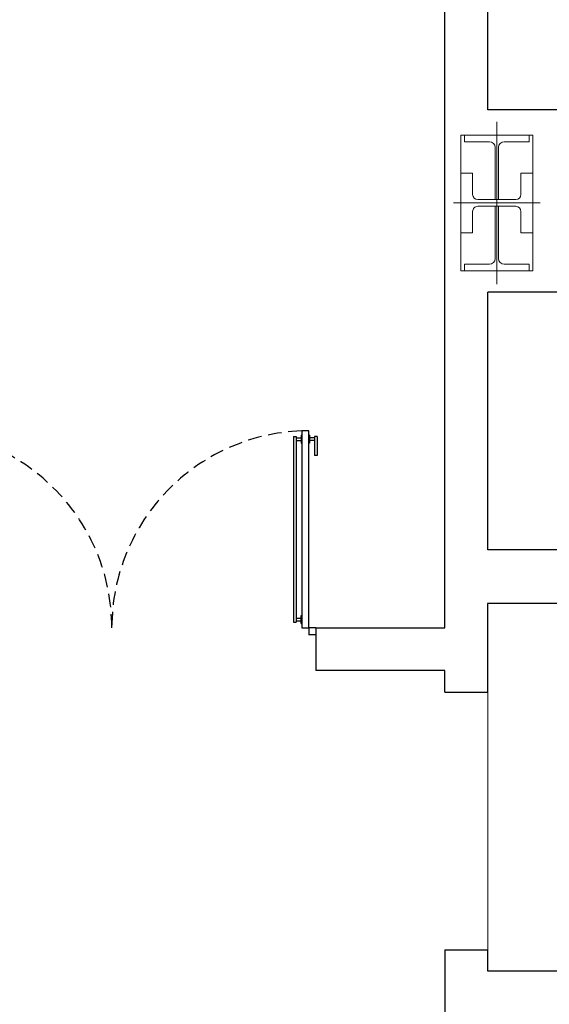
# Model space of a CAD drawing. Units: centimetres. Extents: x -4338 to 9165, y -14919 to -6283.
# Drawn here: x -883 to -636, y -12907 to -12448 of the extents above; entities that cross this region are included whole.
import ezdxf

# ---------------------------------------------------------------- set-up
doc = ezdxf.new("R2010")
doc.units = ezdxf.units.CM
doc.linetypes.add('NASCOSTA', pattern=[9.525, 6.35, -3.175])
doc.layers.add('A-Muri', color=5, linetype='Continuous')
doc.layers.add('A0-dr', color=6, linetype='Continuous')
doc.layers.add('PILASTRI', color=7, linetype='Continuous', lineweight=5)
doc.layers.add('VISTE', color=7, linetype='Continuous', lineweight=5)

msp = doc.modelspace()

# ---------------------------------------------------------------- linework, layer by layer
at = {"layer": 'A-Muri'}
for p, q in [((-665.021, -12490.154, 4.813), (-665.021, -11659.654, 4.813)), ((-685.02, -12731.486, 4.813), (-685.021, -11691.079, 4.813)), ((-591.48, -12490.164, 4.813), (-665.021, -12490.154, 4.813)), ((-397.95, -12575.187, 4.813), (-665.021, -12575.154, 4.813)), ((-665.021, -12695.154, 4.813), (-665.021, -12575.154, 4.813)), ((-397.965, -12695.187, 4.813), (-665.036, -12695.154, 4.813)), ((-397.968, -12720.187, 4.813), (-665.039, -12720.154, 4.813)), ((-665.021, -12761.487, 4.813), (-665.021, -12720.154, 4.813)), ((-745.017, -12731.486, 4.813), (-745.017, -12751.486, 4.813)), ((-745.017, -12731.486, 4.813), (-685.017, -12731.486, 4.813)), ((-685.017, -12751.486, 4.813), (-745.017, -12751.486, 4.813)), ((-685.018, -12761.487, 4.813), (-685.017, -12751.486, 4.813)), ((-685.018, -12761.487, 4.813), (-665.021, -12761.487, 4.813)), ((-685.019, -12881.487, 4.813), (-685.021, -13308.604, 4.813)), ((-685.019, -12881.487, 4.813), (-665.021, -12881.487, 4.813)), ((-665.021, -12891.488, 4.813), (-665.021, -12881.487, 4.813)), ((-397.989, -12891.521, 4.813), (-665.021, -12891.488, 4.813))]:
    msp.add_line(p, q, dxfattribs=at)
at = {"layer": 'A0-dr', "linetype": 'Continuous'}
for p, q in [((-751.925, -12641.798, 4.813), (-751.557, -12641.798, 4.813)), ((-751.925, -12641.798, 4.813), (-751.925, -12645.477, 4.813)), ((-747.92, -12641.798, 4.813), (-748.287, -12641.798, 4.813)), ((-747.92, -12641.798, 4.813), (-747.92, -12645.477, 4.813)), ((-755.456, -12642.46, 4.813), (-755.456, -12728.84, 4.813)), ((-755.456, -12642.46, 4.813), (-754.132, -12642.46, 4.813)), ((-754.132, -12642.46, 4.813), (-754.132, -12728.84, 4.813)), ((-754.132, -12643.048, 4.813), (-751.925, -12643.048, 4.813)), ((-754.132, -12644.226, 4.813), (-751.925, -12644.226, 4.813)), ((-751.925, -12645.477, 4.813), (-751.557, -12645.477, 4.813)), ((-747.92, -12645.477, 4.813), (-748.287, -12645.477, 4.813)), ((-745.713, -12643.048, 4.813), (-747.92, -12643.048, 4.813)), ((-745.713, -12644.226, 4.813), (-747.92, -12644.226, 4.813)), ((-744.388, -12642.46, 4.813), (-745.713, -12642.46, 4.813)), ((-745.713, -12642.46, 4.813), (-745.713, -12651.289, 4.813)), ((-744.388, -12642.46, 4.813), (-744.388, -12651.289, 4.813)), ((-744.388, -12651.289, 4.813), (-745.713, -12651.289, 4.813)), ((-755.456, -12728.84, 4.813), (-754.132, -12728.84, 4.813)), ((-754.132, -12727.074, 4.813), (-751.925, -12727.074, 4.813)), ((-754.132, -12728.252, 4.813), (-751.925, -12728.252, 4.813)), ((-751.925, -12729.502, 4.813), (-751.925, -12725.823, 4.813)), ((-751.925, -12725.823, 4.813), (-751.557, -12725.823, 4.813)), ((-751.925, -12729.502, 4.813), (-751.557, -12729.502, 4.813))]:
    msp.add_line(p, q, dxfattribs=at)
at = {"layer": 'A0-dr'}
for p, q in [((-745.017, -12731.486, 4.813), (-748.287, -12731.486, 4.813)), ((-748.287, -12731.486, 4.813), (-748.287, -12734.756, 4.813)), ((-745.017, -12734.756, 4.813), (-748.287, -12734.756, 4.813))]:
    msp.add_line(p, q, dxfattribs=at)
at = {"layer": 'A0-dr', "elevation": 4.813}
msp.add_lwpolyline([(-748.287, -12639.814), (-751.557, -12639.814), (-751.557, -12731.486), (-748.287, -12731.486)], close=True, dxfattribs=at)
at = {"layer": 'A0-dr', "linetype": 'NASCOSTA'}
for centre, start, end in [((-931.748, -12731.486, 4.813), 0, 87.95713), ((-748.287, -12731.486, 4.813), 92.04287, 180)]:
    msp.add_arc(centre, 91.73, start, end, dxfattribs=at)
at = {"layer": 'PILASTRI', "elevation": 4.813}
msp.add_lwpolyline([(-677.521, -12519.704), (-677.521, -12565.154), (-644.021, -12565.154), (-644.021, -12502.054), (-677.521, -12502.054), (-677.521, -12519.704)], dxfattribs=at)
at = {"layer": 'VISTE', "linetype": 'Continuous'}
for p, q in [((-660.771, -12495.744, 4.813), (-660.771, -12571.464, 4.813)), ((-675.771, -12505.054, 4.813), (-675.771, -12502.054, 4.813)), ((-675.771, -12502.054, 4.813), (-645.771, -12502.054, 4.813)), ((-645.771, -12502.054, 4.813), (-645.771, -12505.054, 4.813)), ((-664.246, -12505.054, 4.813), (-675.771, -12505.054, 4.813)), ((-661.546, -12532.054, 4.813), (-661.546, -12507.754, 4.813)), ((-659.996, -12507.754, 4.813), (-659.996, -12532.054, 4.813)), ((-645.771, -12505.054, 4.813), (-657.296, -12505.054, 4.813)), ((-677.521, -12547.504, 4.813), (-677.521, -12519.704, 4.813)), ((-677.521, -12519.704, 4.813), (-672.021, -12519.704, 4.813)), ((-672.021, -12519.704, 4.813), (-672.021, -12529.654, 4.813)), ((-649.521, -12519.704, 4.813), (-644.021, -12519.704, 4.813)), ((-649.521, -12529.654, 4.813), (-649.521, -12519.704, 4.813)), ((-644.021, -12519.704, 4.813), (-644.021, -12547.504, 4.813)), ((-640.671, -12533.604, 4.813), (-680.871, -12533.604, 4.813)), ((-669.621, -12532.054, 4.813), (-651.921, -12532.054, 4.813)), ((-651.921, -12535.154, 4.813), (-669.621, -12535.154, 4.813)), ((-661.546, -12535.154, 4.813), (-661.546, -12559.454, 4.813)), ((-659.996, -12559.454, 4.813), (-659.996, -12535.154, 4.813)), ((-672.021, -12537.554, 4.813), (-672.021, -12547.504, 4.813)), ((-649.521, -12547.504, 4.813), (-649.521, -12537.554, 4.813)), ((-672.021, -12547.504, 4.813), (-677.521, -12547.504, 4.813)), ((-644.021, -12547.504, 4.813), (-649.521, -12547.504, 4.813)), ((-664.246, -12562.154, 4.813), (-675.771, -12562.154, 4.813)), ((-675.771, -12562.154, 4.813), (-675.771, -12565.154, 4.813)), ((-645.771, -12562.154, 4.813), (-657.296, -12562.154, 4.813)), ((-645.771, -12565.154, 4.813), (-645.771, -12562.154, 4.813)), ((-675.771, -12565.154, 4.813), (-645.771, -12565.154, 4.813))]:
    msp.add_line(p, q, dxfattribs=at)
at = {"layer": 'VISTE'}
msp.add_line((-665.022, -12761.487, 4.813), (-665.022, -12881.487, 4.813), dxfattribs=at)
at = {"layer": 'VISTE', "linetype": 'Continuous'}
for centre, start, end in [((-664.246, -12507.754, 4.813), 0, 90), ((-657.296, -12507.754, 4.813), 90, 180), ((-664.246, -12559.454, 4.813), 270, 0), ((-657.296, -12559.454, 4.813), 180, 270)]:
    msp.add_arc(centre, 2.7, start, end, dxfattribs=at)
for centre, major_axis, start_param, end_param in [((-669.621, -12529.654, 4.813), (-1.697, 1.697), 0.7853982, 2.3561945), ((-651.921, -12529.654, 4.813), (1.697, 1.697), 3.9269908, 5.4977871), ((-669.621, -12537.554, 4.813), (-1.697, 1.697), -0.7853982, 0.7853982), ((-651.921, -12537.554, 4.813), (-1.697, 1.697), 3.9269908, 5.4977871)]:
    msp.add_ellipse(centre, major_axis=major_axis, ratio=1, start_param=start_param, end_param=end_param, dxfattribs=at)

doc.saveas('drawing.dxf')
